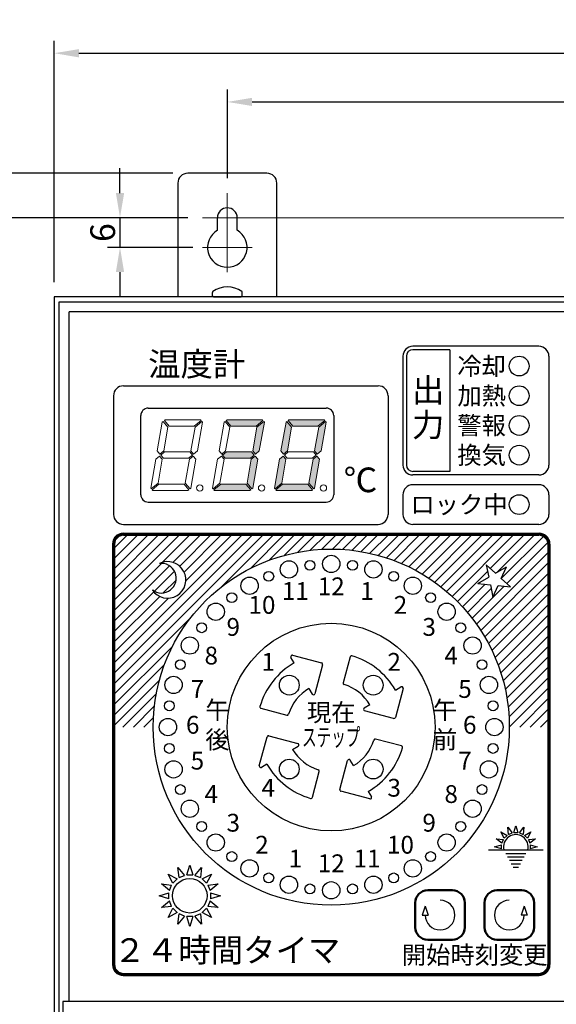
# Model space of a CAD drawing. Extents: x 93 to 847, y 4 to 495.
# Drawn here: x 258 to 367, y 293 to 492 of the extents above; entities that cross this region are included whole.
import ezdxf
from ezdxf.enums import TextEntityAlignment as Align

# ---------------------------------------------------------------- set-up
doc = ezdxf.new("R2010")
doc.units = 0
doc.layers.get('0').update_dxf_attribs({"color": 4, "linetype": 'CONTINUOUS'})
doc.layers.get('DEFPOINTS').update_dxf_attribs({"color": 9, "linetype": 'CONTINUOUS'})
doc.layers.add('1', color=5, linetype='CONTINUOUS', lineweight=30)
doc.layers.add('2', color=6, linetype='CONTINUOUS', lineweight=9)
doc.styles.add('ENAR', font='HGRSMP.TTF')
doc.styles.add('ＭＳ明朝', font='MS Mincho.ttf')
doc.dimstyles.get("Standard").update_dxf_attribs({"dimscale": 0, "dimtxt": 2.5, "dimasz": 2.5, "dimexe": 1.25, "dimexo": 1.5, "dimgap": 0.5, "dimtad": 1, "dimdec": 3, "dimdsep": 46, "dimlunit": 6, "dimtxsty": 'ＭＳ明朝', "dimcen": -5, "dimadec": 0, "dimazin": 0, "dimtfac": 1, "dimtdec": 3, "dimtmove": 0, "dimatfit": 3, "dimfxl": 1, "dimtolj": 1, "dimtzin": 0, "dimarcsym": 0})

# ---------------------------------------------------------------- blocks, each defined once
blk = doc.blocks.new('*D10')
at = {"layer": '2', "color": 0, "lineweight": -2}
for p, q in [((292.02, 452.43), (246.02, 452.43)), ((248.52, 447.43), (248.52, 201.43)), ((367.02, 196.43), (246.02, 196.43))]:
    blk.add_line(p, q, dxfattribs=at)
at = {"layer": '2', "color": 0}
for points in [[(247.68, 447.43), (249.35, 447.43), (248.52, 452.43)], [(247.68, 201.43), (249.35, 201.43), (248.52, 196.43)]]:
    blk.add_solid(points, dxfattribs=at)
at = {"layer": 'DEFPOINTS', "color": 0}
for p in [(295.02, 452.43), (248.52, 196.43), (370.02, 196.43)]:
    blk.add_point(p, dxfattribs=at)
at = {"layer": '2', "color": 0, "insert": (245.02, 324.43), "char_height": 5, "attachment_point": 5, "rotation": 90, "style": 'ＭＳ明朝'}
blk.add_mtext('\\A1;256', dxfattribs=at)
blk = doc.blocks.new('*D14')
at = {"layer": '2', "color": 0, "lineweight": -2}
for p, q in [((300.02, 460.43), (300.02, 478.35)), ((450.02, 460.43), (450.02, 478.35)), ((305.02, 475.85), (445.02, 475.85))]:
    blk.add_line(p, q, dxfattribs=at)
at = {"layer": '2', "color": 0}
for points in [[(305.02, 476.68), (305.02, 475.02), (300.02, 475.85)], [(445.02, 476.68), (445.02, 475.02), (450.02, 475.85)]]:
    blk.add_solid(points, dxfattribs=at)
at = {"layer": 'DEFPOINTS', "color": 0}
for p in [(450.02, 475.85), (300.02, 457.43), (450.02, 457.43)]:
    blk.add_point(p, dxfattribs=at)
at = {"layer": '2', "color": 0, "insert": (375.02, 479.35), "char_height": 5, "attachment_point": 5, "style": 'ＭＳ明朝'}
blk.add_mtext('\\A1;150', dxfattribs=at)
blk = doc.blocks.new('*D15')
at = {"layer": '2', "color": 0, "lineweight": -2}
for p, q in [((265.02, 439.43), (265.02, 488.2)), ((485.02, 439.43), (485.02, 488.2)), ((270.02, 485.7), (480.02, 485.7))]:
    blk.add_line(p, q, dxfattribs=at)
at = {"layer": '2', "color": 0}
for points in [[(270.02, 486.53), (270.02, 484.86), (265.02, 485.7)], [(480.02, 486.53), (480.02, 484.86), (485.02, 485.7)]]:
    blk.add_solid(points, dxfattribs=at)
at = {"layer": 'DEFPOINTS', "color": 0}
for p in [(485.02, 485.7), (265.02, 436.43), (485.02, 436.43)]:
    blk.add_point(p, dxfattribs=at)
at = {"layer": '2', "color": 0, "insert": (375.02, 489.2), "char_height": 5, "attachment_point": 5, "style": 'ＭＳ明朝'}
blk.add_mtext('\\A1;220', dxfattribs=at)
blk = doc.blocks.new('*D16')
at = {"layer": '2', "color": 0, "lineweight": -2}
for p, q in [((248.52, 466.43), (248.52, 471.43)), ((289.02, 461.43), (246.02, 461.43)), ((248.52, 461.43), (248.52, 452.43)), ((292.02, 452.43), (246.02, 452.43)), ((248.52, 447.43), (248.52, 442.43))]:
    blk.add_line(p, q, dxfattribs=at)
at = {"layer": '2', "color": 0}
for points in [[(247.68, 466.43), (249.35, 466.43), (248.52, 461.43)], [(247.68, 447.43), (249.35, 447.43), (248.52, 452.43)]]:
    blk.add_solid(points, dxfattribs=at)
at = {"layer": 'DEFPOINTS', "color": 0}
for p in [(292.02, 461.43), (248.52, 452.43), (295.02, 452.43)]:
    blk.add_point(p, dxfattribs=at)
at = {"layer": '2', "color": 0, "insert": (245.02, 456.93), "char_height": 5, "attachment_point": 5, "rotation": 90, "style": 'ＭＳ明朝'}
blk.add_mtext('\\A1;9', dxfattribs=at)
blk = doc.blocks.new('*D17')
at = {"layer": '2', "color": 0, "lineweight": -2}
for p, q in [((278.32, 457.43), (278.32, 462.43)), ((292.02, 452.43), (275.82, 452.43)), ((278.32, 452.43), (278.32, 446.43)), ((293.02, 446.43), (275.82, 446.43)), ((278.32, 441.43), (278.32, 436.43))]:
    blk.add_line(p, q, dxfattribs=at)
at = {"layer": '2', "color": 0}
for points in [[(277.49, 457.43), (279.16, 457.43), (278.32, 452.43)], [(277.49, 441.43), (279.16, 441.43), (278.32, 446.43)]]:
    blk.add_solid(points, dxfattribs=at)
at = {"layer": 'DEFPOINTS', "color": 0}
for p in [(295.02, 452.43), (278.32, 446.43), (296.02, 446.43)]:
    blk.add_point(p, dxfattribs=at)
at = {"layer": '2', "color": 0, "insert": (274.82, 449.43), "char_height": 5, "attachment_point": 5, "rotation": 90, "style": 'ＭＳ明朝'}
blk.add_mtext('\\A1;6', dxfattribs=at)
blk = doc.blocks.new('M3ﾊﾞｲﾝﾄﾞSIDE')
at = {"color": 0, "linetype": 'ByBlock'}
for p, q in [((0, 2.8), (0, -2.8)), ((0.2, 3), (0.9, 3)), ((0.2, -3), (0.9, -3))]:
    blk.add_line(p, q, dxfattribs=at)
for centre, radius, start, end in [((0.2, 2.8), 0.2, 90, 180), ((0.9, 2.8), 0.2, 35.4695, 90), ((-3.03, 0), 5.03, 324.5305, 35.4695), ((0.2, -2.8), 0.2, 180, 270), ((0.9, -2.8), 0.2, 270, 324.5305)]:
    blk.add_arc(centre, radius, start, end, dxfattribs=at)

msp = doc.modelspace()

# ---------------------------------------------------------------- hatches: boundary and pattern name
at = {"layer": '1'}
for points in [[(299.9643, 411.5819), (299.7883, 411.4342), (300.7552, 410.2819), (305.8385, 410.2819), (307.2117, 411.4342), (307.0878, 411.5819)], [(307.5009, 411.0895), (307.377, 411.2372), (306.0037, 410.085), (305.1563, 405.2789), (305.7017, 404.6289), (306.4764, 405.2789)], [(310.853, 405.2789), (311.3984, 404.6289), (312.173, 405.2789), (313.0204, 410.085), (312.0536, 411.2372), (311.8775, 411.0895)], [(318.3385, 410.2819), (319.7117, 411.4342), (319.5878, 411.5819), (312.4643, 411.5819), (312.2883, 411.4342), (313.2552, 410.2819)], [(320.0009, 411.0895), (319.877, 411.2372), (318.5037, 410.085), (317.6563, 405.2789), (318.2017, 404.6289), (318.9764, 405.2789)], [(299.8383, 405.0819), (299.0636, 404.4319), (299.609, 403.7819), (304.6924, 403.7819), (305.467, 404.4319), (304.9216, 405.0819)], [(306.1777, 403.585), (305.6323, 404.235), (304.8576, 403.585), (304.0102, 398.7789), (304.9771, 397.6266), (305.1531, 397.7743)], [(309.5297, 397.7743), (309.6536, 397.6266), (311.0269, 398.7789), (311.8743, 403.585), (311.3289, 404.235), (310.5543, 403.585)], [(316.5102, 398.7789), (317.4771, 397.6266), (317.6531, 397.7743), (318.6777, 403.585), (318.1323, 404.235), (317.3576, 403.585)], [(298.6921, 398.5819), (297.3189, 397.4296), (297.4429, 397.2819), (304.5663, 397.2819), (304.7423, 397.4296), (303.7755, 398.5819)], [(311.1921, 398.5819), (309.8189, 397.4296), (309.9429, 397.2819), (317.0663, 397.2819), (317.2423, 397.4296), (316.2755, 398.5819)]]:
    msp.add_hatch(color=256, dxfattribs=at).paths.add_polyline_path(points)
at = {"layer": '1', "lineweight": 20}
h = msp.add_hatch(dxfattribs=at)
h.set_pattern_fill('ANSI31', color=256, scale=0.47, style=0)
h.set_pattern_definition([(45, (175.0153, 186.4319), (-1.05518, 1.05518), [])])
h.paths.add_polyline_path([(357.0153, 349.4319), (365.0153, 349.4319), (365.0153, 386.4319, 0.41421356), (363.0153, 388.4319), (279.0153, 388.4319, 0.41421356), (277.0153, 386.4319), (277.0153, 349.4319), (285.0153, 349.4319, -1)])
h.paths.add_polyline_path([(284.8584, 377.1685, 1.5), (286.2919, 382.5182, -2.22222222)], flags=16)
h.paths.add_polyline_path([(350.6617, 378.4805), (352.864, 379.752), (352.3353, 382.2393), (354.225, 380.5378), (356.4272, 381.8092), (355.3929, 379.4862), (357.2827, 377.7847), (354.7537, 378.0505), (353.7194, 375.7274), (353.1907, 378.2147)], flags=16)

# ---------------------------------------------------------------- linework, layer by layer
at = {"layer": '1'}
for p, q in [((308.0153, 461.4319), (292.0153, 461.4319)), ((290.0153, 459.4319), (290.0153, 436.4319)), ((310.0153, 436.4319), (310.0153, 459.4319)), ((298.0153, 449.896), (298.0153, 452.4319)), ((302.0153, 449.896), (302.0153, 452.4319)), ((265.0153, 436.4319), (265.0153, 206.4319)), ((485.0153, 436.4319), (265.0153, 436.4319)), ((266.0153, 206.4319), (266.0153, 435.4319)), ((266.0153, 435.4319), (484.0153, 435.4319)), ((268.0153, 293.9319), (268.0153, 433.4319)), ((482.0153, 433.4319), (268.0153, 433.4319)), ((363.0153, 426.4319), (337.5153, 426.4319)), ((335.5153, 424.4319), (335.5153, 402.4319)), ((336.2153, 424.4319), (336.2153, 402.4319)), ((345.0153, 425.7319), (337.5153, 425.7319)), ((345.0153, 425.7319), (345.0153, 401.1319)), ((365.0153, 424.4319), (365.0153, 402.4319)), ((279.0153, 418.4319), (330.5153, 418.4319)), ((277.0153, 416.4319), (277.0153, 392.4319)), ((332.5153, 416.4319), (332.5153, 392.4319)), ((282.5153, 396.4319), (282.5153, 412.4319)), ((284.0153, 413.9319), (320.0153, 413.9319)), ((321.5153, 412.4319), (321.5153, 396.4319)), ((345.0153, 401.1319), (337.5153, 401.1319)), ((363.0153, 400.4319), (337.5153, 400.4319)), ((363.0153, 398.4319), (337.5153, 398.4319)), ((335.5153, 396.4319), (335.5153, 392.4319)), ((365.0153, 396.4319), (365.0153, 392.4319)), ((284.0153, 394.9319), (320.0153, 394.9319)), ((279.0153, 390.4319), (330.5153, 390.4319)), ((363.0153, 390.4319), (337.5153, 390.4319)), ((313.5153, 362.4223), (312.8774, 363.5271)), ((313.2149, 363.9669), (319.0557, 362.4019)), ((324.8192, 363.6281), (323.4211, 358.4104)), ((319.2678, 362.0344), (317.7028, 356.1937)), ((316.5153, 357.2262), (317.1532, 356.1213)), ((335.5503, 357.2323), (333.9853, 351.3916)), ((334.0057, 356.9319), (335.1105, 357.5698)), ((306.8192, 353.2358), (312.0369, 351.8377)), ((328.8095, 353.9319), (327.7047, 353.2941)), ((333.6178, 351.1794), (327.7771, 352.7445)), ((306.4803, 341.6315), (308.0454, 347.4723)), ((308.4128, 347.6844), (314.2536, 346.1194)), ((335.2115, 345.6281), (329.9937, 347.0262)), ((313.2211, 344.9319), (314.3259, 345.5698)), ((322.7628, 336.8294), (324.3279, 342.6702)), ((325.5153, 341.6377), (324.8774, 342.7425)), ((308.0249, 341.9319), (306.9201, 341.2941)), ((317.2115, 335.2358), (318.6095, 340.4535)), ((328.8157, 334.8969), (322.975, 336.462)), ((328.5153, 336.4415), (329.1532, 335.3367)), ((356.8568, 327.7217), (356.6906, 329.1682)), ((356.6906, 329.1682), (357.5959, 328.0278)), ((357.9362, 328.0955), (358.3362, 329.4955)), ((358.3362, 329.4955), (358.7362, 328.0955)), ((359.0764, 328.0278), (359.9817, 329.1682)), ((359.9817, 329.1682), (359.8155, 327.7217)), ((355.5038, 325.9357), (354.3635, 326.841)), ((354.3635, 326.841), (355.81, 326.6748)), ((355.2956, 328.236), (356.5684, 327.5289)), ((356.0027, 326.9633), (355.2956, 328.236)), ((355.5038, 325.9357), (355.81, 326.6748)), ((356.0027, 326.9633), (356.5684, 327.5289)), ((356.8568, 327.7217), (357.5959, 328.0278)), ((357.9362, 328.0955), (358.7362, 328.0955)), ((359.0764, 328.0278), (359.8155, 327.7217)), ((360.1039, 327.5289), (361.3767, 328.236)), ((360.1039, 327.5289), (360.6696, 326.9633)), ((361.3767, 328.236), (360.6696, 326.9633)), ((360.8623, 326.6748), (362.3088, 326.841)), ((360.8623, 326.6748), (361.1685, 325.9357)), ((362.3088, 326.841), (361.1685, 325.9357)), ((354.0362, 325.1955), (355.4362, 325.5955)), ((355.4362, 324.7955), (354.0362, 325.1955)), ((355.4362, 324.7955), (355.4362, 325.5955)), ((361.2362, 325.5955), (362.6362, 325.1955)), ((361.2362, 325.5955), (361.2362, 324.7955)), ((362.6362, 325.1955), (361.2362, 324.7955)), ((290.2497, 318.9936), (290.0386, 321.071)), ((290.0386, 321.071), (291.3583, 319.4528)), ((291.8113, 319.5429), (292.4113, 321.5429)), ((292.4113, 321.5429), (293.0113, 319.5429)), ((293.4642, 319.4528), (294.7839, 321.071)), ((294.7839, 321.071), (294.5729, 318.9936)), ((288.0272, 319.727), (289.8657, 318.7371)), ((289.0172, 317.8885), (288.0272, 319.727)), ((289.0172, 317.8885), (289.8657, 318.7371)), ((290.2497, 318.9936), (291.3583, 319.4528)), ((291.8113, 319.5429), (293.0113, 319.5429)), ((293.4642, 319.4528), (294.5729, 318.9936)), ((294.9569, 318.7371), (296.7953, 319.727)), ((294.9569, 318.7371), (295.8054, 317.8885)), ((296.7953, 319.727), (295.8054, 317.8885)), ((286.6832, 317.7156), (288.7606, 317.5045)), ((288.3014, 316.3959), (286.6832, 317.7156)), ((288.3014, 316.3959), (288.7606, 317.5045)), ((296.0619, 317.5045), (298.1393, 317.7156)), ((296.0619, 317.5045), (296.5212, 316.3959)), ((298.1393, 317.7156), (296.5212, 316.3959)), ((286.2113, 315.3429), (288.2113, 315.9429)), ((288.2113, 314.7429), (286.2113, 315.3429)), ((288.2113, 314.7429), (288.2113, 315.9429)), ((296.6113, 315.9429), (296.6113, 314.7429)), ((296.6113, 315.9429), (298.6113, 315.3429)), ((298.6113, 315.3429), (296.6113, 314.7429)), ((286.6832, 312.9703), (288.3014, 314.29)), ((288.7606, 313.1813), (286.6832, 312.9703)), ((288.0272, 310.9589), (289.0172, 312.7974)), ((288.7606, 313.1813), (288.3014, 314.29)), ((289.8657, 311.9488), (289.0172, 312.7974)), ((295.8054, 312.7974), (294.9569, 311.9488)), ((295.8054, 312.7974), (296.7953, 310.9589)), ((296.5212, 314.29), (296.0619, 313.1813)), ((298.1393, 312.9703), (296.0619, 313.1813)), ((296.5212, 314.29), (298.1393, 312.9703)), ((340.0153, 313.2319), (339.4153, 311.4319)), ((340.0153, 313.2319), (340.6153, 311.4319)), ((360.0153, 313.2319), (359.4153, 311.4319)), ((360.0153, 313.2319), (360.6153, 311.4319)), ((289.8657, 311.9488), (288.0272, 310.9589)), ((290.0386, 309.6149), (290.2497, 311.6923)), ((291.3583, 311.233), (290.0386, 309.6149)), ((291.3583, 311.233), (290.2497, 311.6923)), ((293.0113, 311.1429), (291.8113, 311.1429)), ((292.4113, 309.1429), (291.8113, 311.1429)), ((293.0113, 311.1429), (292.4113, 309.1429)), ((294.5729, 311.6923), (293.4642, 311.233)), ((294.7839, 309.6149), (293.4642, 311.233)), ((294.5729, 311.6923), (294.7839, 309.6149)), ((296.7953, 310.9589), (294.9569, 311.9488)), ((339.4153, 311.4319), (340.6153, 311.4319)), ((360.6153, 311.4319), (359.4153, 311.4319)), ((483.2653, 293.9319), (266.7653, 293.9319)), ((266.7653, 293.9319), (266.7653, 249.9319))]:
    msp.add_line(p, q, dxfattribs=at)
at = {"layer": '1', "lineweight": 9}
for p, q in [((286.8775, 411.0895), (285.853, 405.2789)), ((287.0536, 411.2372), (286.8775, 411.0895)), ((287.0536, 411.2372), (288.0204, 410.085)), ((287.4643, 411.5819), (287.2883, 411.4342)), ((287.2883, 411.4342), (288.2552, 410.2819)), ((294.5878, 411.5819), (287.4643, 411.5819)), ((293.3385, 410.2819), (288.2552, 410.2819)), ((294.7117, 411.4342), (293.3385, 410.2819)), ((294.877, 411.2372), (293.5037, 410.085)), ((295.0009, 411.0895), (293.9764, 405.2789)), ((294.5878, 411.5819), (294.7117, 411.4342)), ((294.877, 411.2372), (295.0009, 411.0895)), ((299.3775, 411.0895), (298.353, 405.2789)), ((299.5536, 411.2372), (299.3775, 411.0895)), ((299.5536, 411.2372), (300.5204, 410.085)), ((299.9643, 411.5819), (299.7883, 411.4342)), ((299.7883, 411.4342), (300.7552, 410.2819)), ((307.0878, 411.5819), (299.9643, 411.5819)), ((305.8385, 410.2819), (300.7552, 410.2819)), ((307.2117, 411.4342), (305.8385, 410.2819)), ((307.377, 411.2372), (306.0037, 410.085)), ((307.5009, 411.0895), (306.4764, 405.2789)), ((307.0878, 411.5819), (307.2117, 411.4342)), ((307.377, 411.2372), (307.5009, 411.0895)), ((311.8775, 411.0895), (310.853, 405.2789)), ((312.0536, 411.2372), (311.8775, 411.0895)), ((312.0536, 411.2372), (313.0204, 410.085)), ((312.4643, 411.5819), (312.2883, 411.4342)), ((312.2883, 411.4342), (313.2552, 410.2819)), ((319.5878, 411.5819), (312.4643, 411.5819)), ((318.3385, 410.2819), (313.2552, 410.2819)), ((319.7117, 411.4342), (318.3385, 410.2819)), ((319.877, 411.2372), (318.5037, 410.085)), ((320.0009, 411.0895), (318.9764, 405.2789)), ((319.5878, 411.5819), (319.7117, 411.4342)), ((319.877, 411.2372), (320.0009, 411.0895)), ((288.0204, 410.085), (287.173, 405.2789)), ((293.5037, 410.085), (292.6563, 405.2789)), ((300.5204, 410.085), (299.673, 405.2789)), ((306.0037, 410.085), (305.1563, 405.2789)), ((313.0204, 410.085), (312.173, 405.2789)), ((318.5037, 410.085), (317.6563, 405.2789)), ((286.3289, 404.235), (285.5543, 403.585)), ((286.3984, 404.6289), (285.853, 405.2789)), ((286.8743, 403.585), (286.3289, 404.235)), ((287.173, 405.2789), (286.3984, 404.6289)), ((287.3383, 405.0819), (286.5636, 404.4319)), ((287.109, 403.7819), (286.5636, 404.4319)), ((292.4216, 405.0819), (287.3383, 405.0819)), ((292.1924, 403.7819), (292.967, 404.4319)), ((292.3576, 403.585), (293.1323, 404.235)), ((292.967, 404.4319), (292.4216, 405.0819)), ((293.2017, 404.6289), (292.6563, 405.2789)), ((293.6777, 403.585), (293.1323, 404.235)), ((293.2017, 404.6289), (293.9764, 405.2789)), ((298.8289, 404.235), (298.0543, 403.585)), ((298.8984, 404.6289), (298.353, 405.2789)), ((299.3743, 403.585), (298.8289, 404.235)), ((299.673, 405.2789), (298.8984, 404.6289)), ((299.8383, 405.0819), (299.0636, 404.4319)), ((299.609, 403.7819), (299.0636, 404.4319)), ((304.9216, 405.0819), (299.8383, 405.0819)), ((304.6924, 403.7819), (305.467, 404.4319)), ((304.8576, 403.585), (305.6323, 404.235)), ((305.467, 404.4319), (304.9216, 405.0819)), ((305.7017, 404.6289), (305.1563, 405.2789)), ((306.1777, 403.585), (305.6323, 404.235)), ((305.7017, 404.6289), (306.4764, 405.2789)), ((311.3289, 404.235), (310.5543, 403.585)), ((311.3984, 404.6289), (310.853, 405.2789)), ((311.8743, 403.585), (311.3289, 404.235)), ((312.173, 405.2789), (311.3984, 404.6289)), ((312.3383, 405.0819), (311.5636, 404.4319)), ((312.109, 403.7819), (311.5636, 404.4319)), ((317.4216, 405.0819), (312.3383, 405.0819)), ((317.1924, 403.7819), (317.967, 404.4319)), ((317.3576, 403.585), (318.1323, 404.235)), ((317.967, 404.4319), (317.4216, 405.0819)), ((318.2017, 404.6289), (317.6563, 405.2789)), ((318.6777, 403.585), (318.1323, 404.235)), ((318.2017, 404.6289), (318.9764, 405.2789)), ((285.5543, 403.585), (284.5297, 397.7743)), ((286.8743, 403.585), (286.0269, 398.7789)), ((292.1924, 403.7819), (287.109, 403.7819)), ((292.3576, 403.585), (291.5102, 398.7789)), ((293.6777, 403.585), (292.6531, 397.7743)), ((298.0543, 403.585), (297.0297, 397.7743)), ((299.3743, 403.585), (298.5269, 398.7789)), ((304.6924, 403.7819), (299.609, 403.7819)), ((304.8576, 403.585), (304.0102, 398.7789)), ((306.1777, 403.585), (305.1531, 397.7743)), ((310.5543, 403.585), (309.5297, 397.7743)), ((311.8743, 403.585), (311.0269, 398.7789)), ((317.1924, 403.7819), (312.109, 403.7819)), ((317.3576, 403.585), (316.5102, 398.7789)), ((318.6777, 403.585), (317.6531, 397.7743)), ((284.6536, 397.6266), (286.0269, 398.7789)), ((284.8189, 397.4296), (286.1921, 398.5819)), ((291.2755, 398.5819), (286.1921, 398.5819)), ((292.2423, 397.4296), (291.2755, 398.5819)), ((292.4771, 397.6266), (291.5102, 398.7789)), ((297.1536, 397.6266), (298.5269, 398.7789)), ((297.3189, 397.4296), (298.6921, 398.5819)), ((303.7755, 398.5819), (298.6921, 398.5819)), ((304.7423, 397.4296), (303.7755, 398.5819)), ((304.9771, 397.6266), (304.0102, 398.7789)), ((309.6536, 397.6266), (311.0269, 398.7789)), ((309.8189, 397.4296), (311.1921, 398.5819)), ((316.2755, 398.5819), (311.1921, 398.5819)), ((317.2423, 397.4296), (316.2755, 398.5819)), ((317.4771, 397.6266), (316.5102, 398.7789)), ((284.5297, 397.7743), (284.6536, 397.6266)), ((284.8189, 397.4296), (284.9429, 397.2819)), ((292.0663, 397.2819), (284.9429, 397.2819)), ((292.2423, 397.4296), (292.0663, 397.2819)), ((292.6531, 397.7743), (292.4771, 397.6266)), ((297.0297, 397.7743), (297.1536, 397.6266)), ((297.3189, 397.4296), (297.4429, 397.2819)), ((304.5663, 397.2819), (297.4429, 397.2819)), ((304.7423, 397.4296), (304.5663, 397.2819)), ((305.1531, 397.7743), (304.9771, 397.6266)), ((309.5297, 397.7743), (309.6536, 397.6266)), ((309.8189, 397.4296), (309.9429, 397.2819)), ((317.0663, 397.2819), (309.9429, 397.2819)), ((317.2423, 397.4296), (317.0663, 397.2819)), ((317.6531, 397.7743), (317.4771, 397.6266))]:
    msp.add_line(p, q, dxfattribs=at)
at = {"layer": '1', "lineweight": 70}
for p, q in [((279.0153, 388.4319), (363.0153, 388.4319)), ((277.0153, 386.4319), (277.0153, 301.4319)), ((365.0153, 386.4319), (365.0153, 301.4319)), ((279.0153, 299.4319), (363.0153, 299.4319))]:
    msp.add_line(p, q, dxfattribs=at)
at = {"layer": '1', "lineweight": 30}
for p, q in [((352.3353, 382.2393), (352.864, 379.752)), ((352.3353, 382.2393), (354.225, 380.5378)), ((354.225, 380.5378), (356.4272, 381.8092)), ((355.3929, 379.4862), (356.4272, 381.8092)), ((350.6617, 378.4805), (352.864, 379.752)), ((350.6617, 378.4805), (353.1907, 378.2147)), ((355.3929, 379.4862), (357.2827, 377.7847)), ((353.1907, 378.2147), (353.7194, 375.7274)), ((353.7194, 375.7274), (354.7537, 378.0505)), ((354.7537, 378.0505), (357.2827, 377.7847)), ((352.8362, 324.5955), (363.8362, 324.5955)), ((356.2867, 323.8955), (360.3856, 323.8955)), ((356.6643, 323.1955), (360.008, 323.1955)), ((357.0418, 322.4955), (359.6305, 322.4955)), ((357.4193, 321.7955), (359.253, 321.7955)), ((357.7968, 321.0955), (358.8755, 321.0955))]:
    msp.add_line(p, q, dxfattribs=at)
at = {"layer": '1', "lineweight": 50}
for p, q in [((340.5153, 316.4319), (345.5153, 316.4319)), ((354.5153, 316.4319), (359.5153, 316.4319)), ((338.0153, 308.9319), (338.0153, 313.9319)), ((348.0153, 308.9319), (348.0153, 313.9319)), ((352.0153, 308.9319), (352.0153, 313.9319)), ((362.0153, 308.9319), (362.0153, 313.9319)), ((340.5153, 306.4319), (345.5153, 306.4319)), ((354.5153, 306.4319), (359.5153, 306.4319))]:
    msp.add_line(p, q, dxfattribs=at)
at = {"layer": '1'}
for centre, radius in [((359.0153, 422.4319), 2), ((359.0153, 416.4319), 2), ((359.0153, 410.4319), 2), ((359.0153, 404.4319), 2), ((359.0153, 394.4319), 2), ((321.0153, 349.4319), 36), ((312.4743, 381.3075), 1.75), ((316.7079, 382.1496), 1), ((321.0153, 382.4319), 1.75), ((325.3227, 382.1496), 1), ((329.5563, 381.3075), 1.75), ((308.3868, 379.9199), 1), ((333.6439, 379.9199), 1), ((304.5153, 378.0108), 1.75), ((337.5153, 378.0108), 1.75), ((300.9262, 375.6126), 1), ((341.1044, 375.6126), 1), ((297.6808, 372.7664), 1.75), ((344.3498, 372.7664), 1.75), ((294.8347, 369.521), 1), ((321.0153, 349.4319), 21), ((347.196, 369.521), 1), ((292.4365, 365.9319), 1.75), ((349.5942, 365.9319), 1.75), ((290.5273, 362.0605), 1), ((351.5033, 362.0605), 1), ((289.1398, 357.973), 1.75), ((312.53, 357.9172), 2), ((329.5006, 357.9172), 2), ((352.8909, 357.973), 1.75), ((288.2976, 353.7393), 1), ((353.733, 353.7393), 1), ((288.0153, 349.4319), 1.75), ((354.0153, 349.4319), 1.75), ((288.2976, 345.1246), 1), ((353.733, 345.1246), 1), ((289.1398, 340.8909), 1.75), ((312.53, 340.9466), 2), ((329.5006, 340.9466), 2), ((352.8909, 340.8909), 1.75), ((290.5273, 336.8034), 1), ((351.5033, 336.8034), 1), ((292.4365, 332.9319), 1.75), ((349.5942, 332.9319), 1.75), ((294.8347, 329.3428), 1), ((347.196, 329.3428), 1), ((297.6808, 326.0974), 1.75), ((344.3498, 326.0974), 1.75), ((300.9262, 323.2513), 1), ((304.5153, 320.8531), 1.75), ((337.5153, 320.8531), 1.75), ((341.1044, 323.2513), 1), ((308.3868, 318.9439), 1), ((312.4743, 317.5564), 1.75), ((329.5563, 317.5564), 1.75), ((333.6439, 318.9439), 1), ((316.7079, 316.7142), 1), ((321.0153, 316.4319), 1.75), ((325.3227, 316.7142), 1)]:
    msp.add_circle(centre, radius, dxfattribs=at)
at = {"layer": '1', "lineweight": 9}
for centre in [(294.446, 397.7876), (306.946, 397.7876), (319.446, 397.7876)]:
    msp.add_circle(centre, 0.65, dxfattribs=at)
at = {"layer": '1', "lineweight": 30}
msp.add_circle((292.4113, 315.3429), 3.5, dxfattribs=at)
at = {"layer": '1'}
for centre, radius, start, end in [((292.0153, 459.4319), 2, 90, 180), ((308.0153, 459.4319), 2, 0, 90), ((300.0153, 452.4319), 2, 0, 180), ((300.0153, 446.4319), 4, 120, 60), ((337.5153, 424.4319), 2, 90, 180), ((363.0153, 424.4319), 2, 0, 90), ((337.5153, 424.4319), 1.3, 90, 180), ((279.0153, 416.4319), 2, 90, 180), ((330.5153, 416.4319), 2, 0, 90), ((284.0153, 412.4319), 1.5, 90, 180), ((320.0153, 412.4319), 1.5, 0, 90), ((337.5153, 402.4319), 2, 180, 270), ((337.5153, 402.4319), 1.3, 180, 270), ((363.0153, 402.4319), 2, 270, 0), ((337.5153, 396.4319), 2, 90, 180), ((363.0153, 396.4319), 2, 0, 90), ((284.0153, 396.4319), 1.5, 180, 270), ((320.0153, 396.4319), 1.5, 270, 0), ((279.0153, 392.4319), 2, 180, 270), ((330.5153, 392.4319), 2, 270, 0), ((337.5153, 392.4319), 2, 180, 270), ((363.0153, 392.4319), 2, 270, 0), ((321.0153, 349.4319), 15, 120, 163.830617), ((313.1373, 363.6771), 0.3, 75, 210), ((318.978, 362.1121), 0.3, 345, 75), ((325.1089, 363.5504), 0.3, 73.830617, 165), ((321.0153, 349.4319), 15, 30, 73.830617), ((323.7109, 358.3327), 0.3, 165, 253.151428), ((321.0153, 349.4319), 9, 120, 163.151428), ((321.0153, 349.4319), 9, 30, 73.151428), ((335.2605, 357.31), 0.3, 345, 120), ((317.413, 356.2713), 0.3, 210, 345), ((306.8968, 353.5255), 0.3, 163.830617, 255), ((327.8547, 353.0342), 0.3, 120, 255), ((312.1145, 352.1275), 0.3, 255, 343.151428), ((333.6955, 351.4692), 0.3, 255, 345), ((308.3351, 347.3946), 0.3, 75, 165), ((321.0153, 349.4319), 9, 300, 343.151428), ((329.9161, 346.7364), 0.3, 75, 163.151428), ((321.0153, 349.4319), 9, 210, 253.151428), ((314.1759, 345.8296), 0.3, 300, 75), ((321.0153, 349.4319), 15, 300, 343.830617), ((335.1338, 345.3383), 0.3, 343.830617, 75), ((324.6176, 342.5925), 0.3, 30, 165), ((306.7701, 341.5539), 0.3, 165, 300), ((321.0153, 349.4319), 15, 210, 253.830617), ((318.3198, 340.5311), 0.3, 345, 73.151428), ((323.0526, 336.7517), 0.3, 165, 255), ((316.9217, 335.3134), 0.3, 253.830617, 345), ((328.8934, 335.1867), 0.3, 255, 30)]:
    msp.add_arc(centre, radius, start, end, dxfattribs=at)
at = {"layer": '1', "lineweight": 70}
for centre, start, end in [((279.0153, 386.4319), 90, 180), ((363.0153, 386.4319), 0, 90), ((279.0153, 301.4319), 180, 270), ((363.0153, 301.4319), 270, 0)]:
    msp.add_arc(centre, 2, start, end, dxfattribs=at)
at = {"layer": '1', "lineweight": 30}
for centre, radius, start, end in [((287.9454, 379.2082), 3.7, 213.455491, 116.544509), ((286.6897, 379.5447), 3, 232.380135, 97.619865), ((358.3362, 325.1955), 2.5, 346.11346, 193.88654), ((343.0153, 311.4319), 3, 180, 90), ((357.0153, 311.4319), 3, 90, 0)]:
    msp.add_arc(centre, radius, start, end, dxfattribs=at)
at = {"layer": '1', "lineweight": 50}
for centre, start, end in [((340.5153, 313.9319), 90, 180), ((345.5153, 313.9319), 0, 90), ((354.5153, 313.9319), 90, 180), ((359.5153, 313.9319), 0, 90), ((340.5153, 308.9319), 180, 270), ((345.5153, 308.9319), 270, 0), ((354.5153, 308.9319), 180, 270), ((359.5153, 308.9319), 270, 0)]:
    msp.add_arc(centre, 2.5, start, end, dxfattribs=at)
at = {"layer": '2'}
for p, q in [((300.0153, 457.4319), (300.0153, 441.4319)), ((455.0153, 452.4319), (295.0153, 452.4319)), ((295.0153, 446.4319), (305.0153, 446.4319))]:
    msp.add_line(p, q, dxfattribs=at)

# ---------------------------------------------------------------- block references
at = {"layer": '1', "rotation": 90}
msp.add_blockref('M3ﾊﾞｲﾝﾄﾞSIDE', (300.0153, 436.4319), dxfattribs=at)

# ---------------------------------------------------------------- texts
at = {"layer": '1', "style": 'ENAR'}
for s, height, p in [('温度計', 4.8, (284.0153, 420.4319)), ('℃', 5, (323.5153, 396.9319)), ('２４時間タイマ', 4.8, (277.0153, 301.9319))]:
    msp.add_text(s, height=height, dxfattribs=at).set_placement(p)
for s, p in [('冷却', (346.5153, 422.4319)), ('加熱', (346.5153, 416.4319)), ('警報', (346.5153, 410.4319)), ('換気', (346.5153, 404.4319)), ('ロック中', (337.0153, 394.4319))]:
    msp.add_text(s, height=3.6, dxfattribs=at).set_placement(p, align=Align.MIDDLE_LEFT)
for s, height, p in [('出', 4.8, (340.6153, 416.9319)), ('力', 4.8, (340.6153, 409.9319)), ('11', 3.6, (313.7684, 376.4778)), ('12', 3.6, (321.0153, 377.4319)), ('1', 3.6, (328.2622, 376.4778)), ('10', 3.6, (307.0153, 373.6806)), ('2', 3.6, (335.0153, 373.6806)), ('9', 3.6, (301.2163, 369.2309)), ('3', 3.6, (340.8143, 369.2309)), ('8', 3.6, (296.7666, 363.4319)), ('1', 3.6, (308.2874, 362.1598)), ('2', 3.6, (333.7432, 362.1598)), ('4', 3.6, (345.264, 363.4319)), ('7', 3.6, (293.9694, 356.6789)), ('5', 3.6, (348.0612, 356.6789)), ('午', 3.6, (298.0153, 352.4319)), ('現在', 3.6, (321.0153, 351.9319)), ('午', 3.6, (344.0153, 352.4319)), ('6', 3.6, (293.0153, 349.4319)), ('6', 3.6, (349.0153, 349.4319)), ('後', 3.6, (298.0153, 346.4319)), ('前', 3.6, (344.0153, 346.4319)), ('5', 3.6, (293.9694, 342.185)), ('7', 3.6, (348.0612, 342.185)), ('4', 3.6, (308.2874, 336.704)), ('3', 3.6, (333.7432, 336.704)), ('4', 3.6, (296.7666, 335.4319)), ('8', 3.6, (345.264, 335.4319)), ('3', 3.6, (301.2163, 329.6329)), ('9', 3.6, (340.8143, 329.6329)), ('2', 3.6, (307.0153, 325.1832)), ('10', 3.6, (335.0153, 325.1832)), ('1', 3.6, (313.7684, 322.386)), ('11', 3.6, (328.2622, 322.386)), ('12', 3.6, (321.0153, 321.4319))]:
    msp.add_text(s, height=height, dxfattribs=at).set_placement(p, align=Align.MIDDLE)
at = {"layer": '1', "style": 'ENAR', "width": 0.6}
msp.add_text('ステップ', height=3.6, dxfattribs=at).set_placement((321.0153, 346.9319), align=Align.MIDDLE)
at = {"layer": '1', "style": 'ENAR'}
msp.add_text('開始時刻変更', height=3.6, dxfattribs=at).set_placement((350.0153, 300.4319), align=Align.BOTTOM_CENTER)

# ---------------------------------------------------------------- dimensions: what is measured, and where the dimension line sits
at = {"layer": '2'}
for base, p1, p2, picture, middle in [((485.0153, 485.6967), (265.0153, 436.4319), (485.0153, 436.4319), '*D15', (375.0153, 489.1967)), ((450.0153, 475.8508), (300.0153, 457.4319), (450.0153, 457.4319), '*D14', (375.0153, 479.3508))]:
    dim = msp.add_linear_dim(base=base, p1=p1, p2=p2, dimstyle='STANDARD', override={"dimscale": 1, "dimtxt": 5, "dimasz": 5, "dimexe": 2.5, "dimexo": 3, "dimgap": 1}, dxfattribs=at)
    dim.commit()
    dim.dimension.update_dxf_attribs({"geometry": picture, "text_midpoint": middle})
for base, p1, p2, override, picture, middle in [((248.5178, 452.4319), (292.0153, 461.4319), (295.0153, 452.4319), {"dimscale": 1, "dimtxt": 5, "dimasz": 5, "dimexe": 2.5, "dimexo": 3, "dimgap": 1}, '*D16', (245.0178, 456.9319)), ((278.3247, 446.4319), (295.0153, 452.4319), (296.0153, 446.4319), {"dimscale": 1, "dimtxt": 5, "dimasz": 5, "dimexe": 2.5, "dimexo": 3, "dimgap": 1, "dimsah": 1}, '*D17', (274.8247, 449.4319)), ((248.5178, 196.4319), (295.0153, 452.4319), (370.0153, 196.4319), {"dimscale": 1, "dimtxt": 5, "dimasz": 5, "dimexe": 2.5, "dimexo": 3, "dimgap": 1}, '*D10', (245.0178, 324.4319))]:
    dim = msp.add_linear_dim(base=base, p1=p1, p2=p2, angle=90, dimstyle='STANDARD', override=override, dxfattribs=at)
    dim.commit()
    dim.dimension.update_dxf_attribs({"geometry": picture, "text_midpoint": middle})

doc.saveas('drawing.dxf')
